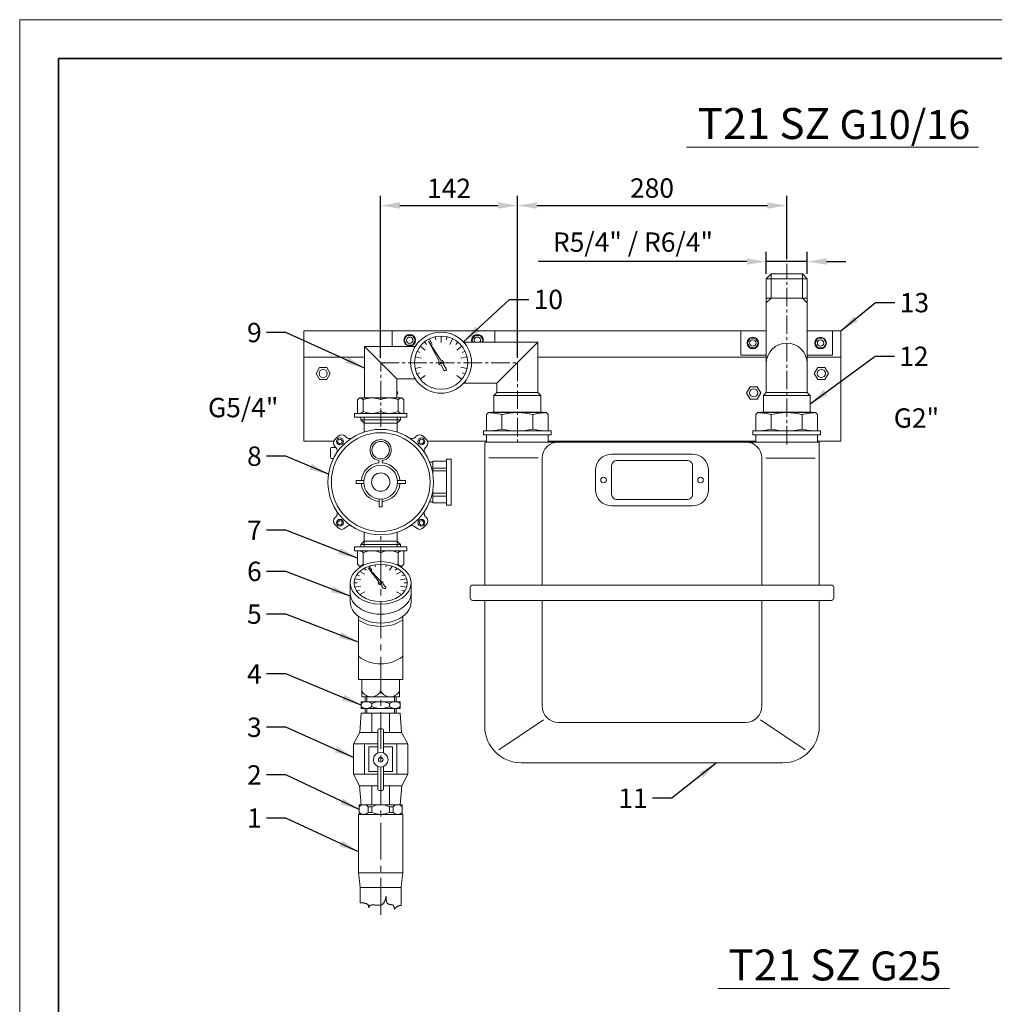
# Model space of a CAD drawing. Units: millimetres. Extents: x 0 to 4393, y 0 to 2376.
# Drawn here: x 1930 to 2937, y 1358 to 2376 of the extents above; entities that cross this region are included whole.
import ezdxf

# ---------------------------------------------------------------- set-up
doc = ezdxf.new("R2010")
doc.units = ezdxf.units.MM
doc.linetypes.add('KÖZÉP2', pattern=[28.575, 19.05, -3.175, 3.175, -3.175])
doc.layers.get('Defpoints').update_dxf_attribs({"lineweight": 15})
for name, color, linetype, lineweight in [('keret', 140, 'Continuous', 35), ('közép', 1, 'KÖZÉP2', 15), ('szöveg', 92, 'Continuous', 15), ('tételszám', 12, 'Continuous', 15), ('vastag', 7, 'Continuous', 18), ('vékony', 1, 'Continuous', 15)]:
    doc.layers.add(name, color=color, linetype=linetype, lineweight=lineweight)
doc.styles.add('Arial', font='arial.ttf')
doc.styles.add('stílus1', font='verdana.ttf')
doc.dimstyles.new('K-1-8 T-1-1', dxfattribs={"dimtxt": 20, "dimasz": 20, "dimexe": 10, "dimexo": 5, "dimgap": 5, "dimtad": 1, "dimtxsty": 'stílus1', "dimcen": 20, "dimadec": 0, "dimazin": 0, "dimtfac": 1, "dimtmove": 0, "dimatfit": 3, "dimfxl": 0, "dimarcsym": 0})
doc.dimstyles.new('K-8-1   T-1-1', dxfattribs={"dimtxt": 20, "dimasz": 20, "dimexe": 10, "dimexo": 5, "dimgap": 5, "dimtad": 1, "dimrnd": 1, "dimtxsty": 'Arial', "dimcen": 2.5, "dimadec": 0, "dimazin": 0, "dimtfac": 1, "dimtmove": 0, "dimatfit": 3, "dimfxl": 0, "dimarcsym": 0})

# ---------------------------------------------------------------- blocks, each defined once
blk = doc.blocks.new('*D11')
at = {"layer": 'Defpoints', "color": 0}
for p in [(2722.6, 2183.9), (2722.6, 2123.6), (2444.2, 2021.5)]:
    blk.add_point(p, dxfattribs=at)
at = {"layer": 'szöveg', "color": 0, "lineweight": -2}
for p, q in [((2444.2, 2026.5), (2444.2, 2193.9)), ((2722.6, 2128.6), (2722.6, 2193.9)), ((2464.2, 2183.9), (2702.6, 2183.9))]:
    blk.add_line(p, q, dxfattribs=at)
at = {"layer": 'szöveg', "color": 0}
for points in [[(2464.2, 2187.2), (2464.2, 2180.6), (2444.2, 2183.9)], [(2702.6, 2187.2), (2702.6, 2180.6), (2722.6, 2183.9)]]:
    blk.add_solid(points, dxfattribs=at)
at = {"layer": 'szöveg', "color": 0, "insert": (2583.4, 2199.4), "char_height": 20, "attachment_point": 5, "style": 'stílus1'}
blk.add_mtext('280', dxfattribs=at)
blk = doc.blocks.new('*D12')
at = {"layer": 'Defpoints', "color": 0}
for p in [(2444.2, 2183.9), (2302.9, 2021.5), (2444.2, 2021.5)]:
    blk.add_point(p, dxfattribs=at)
at = {"layer": 'szöveg', "color": 0, "lineweight": -2}
for p, q in [((2302.9, 2026.5), (2302.9, 2193.9)), ((2444.2, 2026.5), (2444.2, 2193.9)), ((2322.9, 2183.9), (2424.2, 2183.9))]:
    blk.add_line(p, q, dxfattribs=at)
at = {"layer": 'szöveg', "color": 0}
for points in [[(2322.9, 2187.2), (2322.9, 2180.6), (2302.9, 2183.9)], [(2424.2, 2187.2), (2424.2, 2180.6), (2444.2, 2183.9)]]:
    blk.add_solid(points, dxfattribs=at)
at = {"layer": 'szöveg', "color": 0, "insert": (2373.6, 2199.1), "char_height": 20, "attachment_point": 5, "style": 'stílus1'}
blk.add_mtext('142', dxfattribs=at)
blk = doc.blocks.new('*D13')
at = {"layer": 'Defpoints', "color": 0}
for p in [(2701.4, 2126), (2701.4, 2108.3), (2743.8, 2108.3)]:
    blk.add_point(p, dxfattribs=at)
at = {"layer": 'szöveg', "color": 0, "lineweight": -2}
for p, q in [((2701.4, 2113.3), (2701.4, 2136)), ((2743.8, 2113.3), (2743.8, 2136)), ((2681.4, 2126), (2466.1, 2126)), ((2743.8, 2126), (2701.4, 2126)), ((2763.8, 2126), (2783.8, 2126))]:
    blk.add_line(p, q, dxfattribs=at)
at = {"layer": 'szöveg', "color": 0}
for points in [[(2681.4, 2129.3), (2681.4, 2122.7), (2701.4, 2126)], [(2763.8, 2129.3), (2763.8, 2122.7), (2743.8, 2126)]]:
    blk.add_solid(points, dxfattribs=at)
at = {"layer": 'szöveg', "color": 0, "insert": (2563.7, 2143.5), "char_height": 20, "attachment_point": 5, "style": 'stílus1'}
blk.add_mtext('R5/4" / R6/4"', dxfattribs=at)

msp = doc.modelspace()

# ---------------------------------------------------------------- linework, layer by layer
at = {"layer": 'keret'}
for p, q in [((1969.839, 2336), (1969.839, 40)), ((3569.839, 2336), (1969.839, 2336))]:
    msp.add_line(p, q, dxfattribs=at)
at = {"layer": 'közép'}
for p, q in [((2722.599, 1936.878), (2722.599, 2123.643)), ((2302.942, 2021.478), (2444.199, 2021.478)), ((2302.942, 1955.078), (2302.942, 2021.478)), ((2444.199, 2021.478), (2444.199, 1936.878))]:
    msp.add_line(p, q, dxfattribs=at)
at = {"layer": 'közép', "ltscale": 2}
msp.add_line((2302.942, 1450.781), (2302.942, 1842.228), dxfattribs=at)
at = {"layer": 'tételszám'}
for p, q in [((2618.919, 2244.343), (2920.759, 2244.343)), ((2651.568, 1374.656), (2890.891, 1374.656))]:
    msp.add_line(p, q, dxfattribs=at)
at = {"layer": 'vastag'}
for p, q in [((2706.399, 2113.278), (2701.399, 2108.278)), ((2701.399, 2041.678), (2701.399, 2108.278)), ((2701.399, 2108.278), (2743.799, 2108.278)), ((2706.399, 2113.278), (2738.799, 2113.278)), ((2743.799, 2108.278), (2738.799, 2113.278)), ((2743.799, 1999.278), (2743.799, 2108.278)), ((2701.399, 2088.278), (2743.799, 2088.278)), ((2223.465, 1940.278), (2223.465, 2054.278)), ((2223.465, 2054.278), (2675.099, 2054.278)), ((2314.98, 2054.278), (2314.98, 2038.328)), ((2356.288, 2040.399), (2353.467, 2046.255)), ((2360.003, 2045.12), (2359.28, 2048.289)), ((2365.399, 2045.728), (2365.399, 2048.978)), ((2365.399, 2042.478), (2365.399, 2048.978)), ((2370.795, 2045.12), (2371.518, 2048.289)), ((2374.511, 2040.399), (2377.331, 2046.255)), ((2420.98, 2054.278), (2420.98, 2042.678)), ((2701.399, 2054.278), (2675.099, 2054.278)), ((2675.099, 2029.278), (2675.099, 2054.278)), ((2770.099, 2054.278), (2743.799, 2054.278)), ((2770.099, 2029.278), (2770.099, 2054.278)), ((2770.099, 2054.278), (2778.399, 2054.278)), ((2778.399, 2054.278), (2778.399, 1940.278)), ((2286.092, 2038.328), (2319.792, 2004.628)), ((2286.092, 2038.328), (2338.785, 2038.328)), ((2286.092, 1985.078), (2286.092, 2038.328)), ((2348.981, 2034.572), (2343.899, 2038.624)), ((2350.279, 2040.438), (2348.253, 2042.979)), ((2352.462, 2043.887), (2363.358, 2022.923)), ((2365.169, 2023.968), (2352.462, 2043.887)), ((2380.519, 2040.438), (2382.545, 2042.979)), ((2381.818, 2034.572), (2386.899, 2038.624)), ((2388.822, 2042.541), (2390.399, 2042.678)), ((2390.399, 2042.678), (2465.399, 2042.678)), ((2390.399, 2042.678), (2390.399, 2040.642)), ((2422.999, 2000.278), (2465.399, 2042.678)), ((2465.399, 2042.678), (2465.399, 1990.628)), ((2701.399, 1990.628), (2701.399, 2041.678)), ((2286.092, 2027.278), (2223.465, 2027.278)), ((2344.926, 2026.151), (2338.589, 2027.598)), ((2343.551, 2032), (2340.622, 2033.41)), ((2385.873, 2026.151), (2392.21, 2027.598)), ((2387.248, 2032), (2390.176, 2033.41)), ((2465.399, 2027.278), (2701.399, 2027.278)), ((2701.399, 2029.278), (2675.099, 2029.278)), ((2770.099, 2029.278), (2743.799, 2029.278)), ((2743.799, 2027.278), (2778.399, 2027.278)), ((2341.149, 2021.478), (2337.899, 2021.478)), ((2344.926, 2016.806), (2338.589, 2015.359)), ((2365.409, 2018.978), (2368.1, 2013.8)), ((2370.698, 2015.3), (2367.559, 2020.22)), ((2385.873, 2016.806), (2392.21, 2015.359)), ((2389.649, 2021.478), (2392.899, 2021.478)), ((2343.551, 2010.957), (2340.622, 2009.547)), ((2348.981, 2008.385), (2343.899, 2004.333)), ((2381.818, 2008.385), (2386.899, 2004.333)), ((2387.248, 2010.957), (2390.176, 2009.547)), ((2338.785, 2004.628), (2319.792, 2004.628)), ((2319.792, 2004.628), (2319.792, 1985.078)), ((2388.822, 2000.416), (2390.399, 2000.278)), ((2390.399, 2002.315), (2390.399, 2000.278)), ((2390.399, 2000.278), (2422.999, 2000.278)), ((2422.999, 1990.628), (2422.999, 2000.278)), ((2743.799, 1990.628), (2743.799, 1999.278)), ((2278.942, 1983.078), (2280.942, 1985.078)), ((2302.942, 1985.078), (2280.942, 1985.078)), ((2302.942, 1985.078), (2324.942, 1985.078)), ((2326.942, 1983.078), (2324.942, 1985.078)), ((2420.049, 1987.678), (2422.999, 1990.628)), ((2420.049, 1987.678), (2420.049, 1970.278)), ((2420.049, 1987.678), (2468.349, 1987.678)), ((2422.999, 1990.628), (2465.399, 1990.628)), ((2422.999, 1987.678), (2465.399, 1987.678)), ((2468.349, 1987.678), (2465.399, 1990.628)), ((2468.349, 1970.278), (2468.349, 1987.678)), ((2698.449, 1987.678), (2701.399, 1990.628)), ((2698.449, 1987.678), (2746.749, 1987.678)), ((2698.449, 1987.678), (2698.449, 1970.278)), ((2701.399, 1990.628), (2743.799, 1990.628)), ((2701.399, 1987.678), (2743.799, 1987.678)), ((2746.749, 1987.678), (2743.799, 1990.628)), ((2746.749, 1970.278), (2746.749, 1987.678)), ((2278.942, 1983.078), (2278.942, 1969.078)), ((2284.942, 1971.078), (2284.942, 1983.078)), ((2320.942, 1971.078), (2320.942, 1983.078)), ((2326.942, 1983.078), (2326.942, 1969.078)), ((2275.742, 1965.078), (2275.742, 1969.078)), ((2275.742, 1969.078), (2302.942, 1969.078)), ((2330.142, 1965.078), (2275.742, 1965.078)), ((2302.942, 1965.078), (2275.742, 1965.078)), ((2282.442, 1962.578), (2282.442, 1965.078)), ((2330.142, 1969.078), (2302.942, 1969.078)), ((2302.942, 1965.078), (2330.142, 1965.078)), ((2323.442, 1962.578), (2323.442, 1965.078)), ((2330.142, 1965.078), (2330.142, 1969.078)), ((2412.399, 1967.878), (2414.399, 1969.878)), ((2412.399, 1967.878), (2412.399, 1950.878)), ((2414.399, 1969.878), (2444.199, 1969.878)), ((2444.199, 1970.278), (2418.199, 1970.278)), ((2418.199, 1970.278), (2418.199, 1969.878)), ((2418.199, 1970.278), (2470.199, 1970.278)), ((2428.199, 1952.878), (2428.199, 1967.878)), ((2444.199, 1970.278), (2470.199, 1970.278)), ((2473.999, 1969.878), (2444.199, 1969.878)), ((2472.199, 1969.878), (2444.199, 1969.878)), ((2460.199, 1952.878), (2460.199, 1967.878)), ((2470.199, 1970.278), (2470.199, 1969.878)), ((2475.999, 1967.878), (2473.999, 1969.878)), ((2475.999, 1967.878), (2475.999, 1950.878)), ((2690.799, 1967.878), (2692.799, 1969.878)), ((2690.799, 1967.878), (2690.799, 1950.878)), ((2692.799, 1969.878), (2722.599, 1969.878)), ((2694.599, 1969.878), (2722.599, 1969.878)), ((2696.599, 1970.278), (2696.599, 1969.878)), ((2748.599, 1970.278), (2696.599, 1970.278)), ((2706.599, 1952.878), (2706.599, 1967.878)), ((2752.399, 1969.878), (2722.599, 1969.878)), ((2738.599, 1952.878), (2738.599, 1967.878)), ((2748.599, 1970.278), (2748.599, 1969.878)), ((2754.399, 1967.878), (2752.399, 1969.878)), ((2754.399, 1967.878), (2754.399, 1950.878)), ((2282.442, 1962.578), (2286.042, 1958.978)), ((2323.442, 1962.578), (2282.442, 1962.578)), ((2319.842, 1958.978), (2286.042, 1958.978)), ((2286.042, 1958.978), (2286.042, 1949.892)), ((2323.442, 1962.578), (2319.842, 1958.978)), ((2319.842, 1958.978), (2319.842, 1949.892)), ((2259.101, 1945.455), (2255.566, 1941.919)), ((2267.111, 1944.516), (2266.172, 1945.455)), ((2339.711, 1945.455), (2338.772, 1944.516)), ((2350.318, 1941.919), (2346.782, 1945.455)), ((2409.199, 1950.878), (2409.199, 1946.878)), ((2444.199, 1950.878), (2409.199, 1950.878)), ((2409.199, 1946.878), (2444.199, 1946.878)), ((2412.427, 1946.878), (2412.427, 1939.473)), ((2444.199, 1950.878), (2479.199, 1950.878)), ((2479.199, 1946.878), (2444.199, 1946.878)), ((2475.971, 1946.878), (2475.971, 1939.473)), ((2479.199, 1950.878), (2479.199, 1946.878)), ((2687.599, 1950.878), (2687.599, 1946.878)), ((2722.599, 1950.878), (2687.599, 1950.878)), ((2687.599, 1946.878), (2722.599, 1946.878)), ((2690.827, 1946.878), (2690.827, 1939.473)), ((2722.599, 1950.878), (2757.599, 1950.878)), ((2757.599, 1946.878), (2722.599, 1946.878)), ((2754.371, 1946.878), (2754.371, 1939.473)), ((2757.599, 1950.878), (2757.599, 1946.878)), ((2254.474, 1940.278), (2223.465, 1940.278)), ((2252.101, 1933.901), (2256.512, 1933.901)), ((2255.566, 1934.848), (2256.504, 1933.909)), ((2349.379, 1933.909), (2350.318, 1934.848)), ((2412.427, 1940.278), (2351.409, 1940.278)), ((2410.554, 1938.638), (2410.554, 1791.678)), ((2411.389, 1939.473), (2755.409, 1939.473)), ((2690.827, 1940.278), (2475.971, 1940.278)), ((2778.399, 1940.278), (2754.371, 1940.278)), ((2756.244, 1938.638), (2756.244, 1791.678)), ((2251.101, 1932.901), (2251.101, 1923.401)), ((2541.649, 1926.948), (2625.149, 1926.948)), ((2252.101, 1922.401), (2254.17, 1922.401)), ((2301.442, 1919.342), (2301.442, 1918.929)), ((2304.442, 1918.929), (2304.442, 1919.342)), ((2353.439, 1918.578), (2356.942, 1918.578)), ((2356.942, 1919.578), (2370.942, 1919.578)), ((2356.942, 1919.578), (2356.942, 1905.444)), ((2375.942, 1921.828), (2370.942, 1921.828)), ((2370.942, 1921.828), (2370.942, 1874.328)), ((2375.942, 1921.828), (2375.942, 1874.328)), ((2414.729, 1923.273), (2465.664, 1923.273)), ((2469.839, 1922.773), (2469.839, 1791.678)), ((2541.649, 1885.198), (2541.649, 1915.258)), ((2546.659, 1920.268), (2620.139, 1920.268)), ((2625.149, 1885.198), (2625.149, 1915.258)), ((2696.959, 1922.773), (2696.959, 1791.678)), ((2701.134, 1922.773), (2752.069, 1922.773)), ((2370.942, 1912.578), (2356.942, 1912.578)), ((2370.942, 1909.578), (2356.942, 1909.578)), ((2524.949, 1890.208), (2524.949, 1910.248)), ((2641.849, 1890.208), (2641.849, 1910.248)), ((2277.442, 1896.578), (2277.442, 1899.578)), ((2285.506, 1899.578), (2277.442, 1899.578)), ((2277.442, 1896.578), (2285.506, 1896.578)), ((2328.442, 1899.578), (2320.377, 1899.578)), ((2320.377, 1896.578), (2328.442, 1896.578)), ((2328.442, 1896.578), (2328.442, 1899.578)), ((2356.942, 1890.713), (2356.942, 1876.578)), ((2370.942, 1886.578), (2356.942, 1886.578)), ((2370.942, 1883.578), (2356.942, 1883.578)), ((2301.442, 1880.643), (2301.442, 1872.578)), ((2301.442, 1872.578), (2304.442, 1872.578)), ((2304.442, 1872.578), (2304.442, 1880.643)), ((2353.439, 1877.578), (2356.942, 1877.578)), ((2356.942, 1876.578), (2370.942, 1876.578)), ((2375.942, 1874.328), (2370.942, 1874.328)), ((2541.649, 1873.508), (2625.149, 1873.508)), ((2546.659, 1880.188), (2620.139, 1880.188)), ((2256.504, 1862.248), (2255.566, 1861.309)), ((2255.566, 1854.238), (2259.101, 1850.702)), ((2346.782, 1850.702), (2350.318, 1854.238)), ((2350.318, 1861.309), (2349.379, 1862.248)), ((2266.172, 1850.702), (2267.111, 1851.641)), ((2286.042, 1837.178), (2286.042, 1846.265)), ((2319.842, 1837.178), (2319.842, 1846.265)), ((2338.772, 1851.641), (2339.711, 1850.702)), ((2282.442, 1833.578), (2286.042, 1837.178)), ((2282.442, 1833.578), (2282.442, 1831.078)), ((2323.442, 1833.578), (2282.442, 1833.578)), ((2319.842, 1837.178), (2286.042, 1837.178)), ((2323.442, 1833.578), (2319.842, 1837.178)), ((2323.442, 1833.578), (2323.442, 1831.078)), ((2275.742, 1831.078), (2275.742, 1827.078)), ((2330.142, 1831.078), (2275.742, 1831.078)), ((2275.742, 1827.078), (2330.142, 1827.078)), ((2278.942, 1813.078), (2278.942, 1827.078)), ((2284.942, 1825.078), (2284.942, 1813.078)), ((2302.942, 1825.078), (2302.942, 1815.859)), ((2320.942, 1825.078), (2320.942, 1813.078)), ((2326.942, 1813.078), (2326.942, 1827.078)), ((2330.142, 1831.078), (2330.142, 1827.078)), ((2278.942, 1813.078), (2280.942, 1811.078)), ((2297.546, 1810.358), (2296.822, 1812.576)), ((2302.942, 1810.784), (2302.942, 1813.059)), ((2302.942, 1808.509), (2302.942, 1813.059)), ((2308.338, 1810.358), (2309.061, 1812.576)), ((2326.942, 1813.078), (2324.942, 1811.078)), ((2281.093, 1801.174), (2278.165, 1802.161)), ((2283.356, 1811.078), (2280.942, 1811.078)), ((2286.523, 1802.974), (2281.441, 1805.811)), ((2287.822, 1807.081), (2285.796, 1808.859)), ((2290.004, 1809.495), (2300.901, 1794.82)), ((2302.711, 1795.552), (2290.004, 1809.495)), ((2293.83, 1807.053), (2291.01, 1811.153)), ((2312.053, 1807.053), (2314.873, 1811.153)), ((2318.061, 1807.081), (2320.088, 1808.859)), ((2319.36, 1802.974), (2324.442, 1805.811)), ((2324.942, 1811.078), (2322.528, 1811.078)), ((2324.79, 1801.174), (2327.718, 1802.161)), ((2271.442, 1793.85), (2271.442, 1774.404)), ((2278.692, 1793.809), (2275.442, 1793.809)), ((2282.468, 1797.08), (2276.131, 1798.092)), ((2302.951, 1792.059), (2305.643, 1788.434)), ((2308.241, 1789.484), (2305.102, 1792.928)), ((2323.415, 1797.08), (2329.752, 1798.092)), ((2327.192, 1793.809), (2330.442, 1793.809)), ((2334.442, 1793.809), (2334.442, 1774.364)), ((2398.029, 1791.678), (2768.769, 1791.678)), ((2282.468, 1790.538), (2276.131, 1789.525)), ((2281.093, 1786.444), (2278.165, 1785.457)), ((2286.523, 1784.644), (2281.441, 1781.807)), ((2319.36, 1784.644), (2324.442, 1781.807)), ((2323.415, 1790.538), (2329.752, 1789.525)), ((2324.79, 1786.444), (2327.718, 1785.457)), ((2395.524, 1789.173), (2395.524, 1778.318)), ((2771.274, 1789.173), (2771.274, 1778.318)), ((2398.029, 1775.813), (2768.769, 1775.813)), ((2410.554, 1775.813), (2410.554, 1645.553)), ((2469.839, 1775.813), (2469.839, 1666.428)), ((2696.959, 1775.813), (2696.959, 1666.428)), ((2756.244, 1775.813), (2756.244, 1645.553)), ((2279.942, 1694.078), (2279.942, 1759.297)), ((2325.942, 1694.078), (2325.942, 1759.297)), ((2279.942, 1694.078), (2325.942, 1694.078)), ((2283.442, 1676.078), (2283.442, 1694.078)), ((2302.942, 1682.078), (2302.942, 1694.078)), ((2322.442, 1676.078), (2322.442, 1694.078)), ((2282.703, 1664.078), (2282.703, 1671.078)), ((2293.832, 1671.078), (2282.703, 1671.078)), ((2322.442, 1676.078), (2283.442, 1676.078)), ((2287.042, 1671.078), (2287.042, 1676.078)), ((2293.832, 1671.078), (2312.052, 1671.078)), ((2293.832, 1666.078), (2293.832, 1669.078)), ((2312.052, 1671.078), (2323.181, 1671.078)), ((2312.052, 1669.078), (2312.052, 1666.078)), ((2312.052, 1666.078), (2312.052, 1669.078)), ((2312.052, 1669.078), (2312.052, 1666.078)), ((2318.842, 1676.078), (2318.842, 1671.078)), ((2323.181, 1664.078), (2323.181, 1671.078)), ((2282.703, 1659.078), (2281.372, 1639.391)), ((2302.942, 1664.078), (2282.703, 1664.078)), ((2302.942, 1659.078), (2282.703, 1659.078)), ((2287.042, 1659.078), (2287.042, 1664.078)), ((2293.832, 1639.391), (2293.832, 1659.078)), ((2323.181, 1664.078), (2302.942, 1664.078)), ((2323.181, 1659.078), (2302.942, 1659.078)), ((2312.052, 1659.078), (2312.052, 1639.391)), ((2312.052, 1639.391), (2312.052, 1659.078)), ((2312.052, 1659.078), (2312.052, 1639.391)), ((2318.842, 1664.078), (2318.842, 1659.078)), ((2324.512, 1639.391), (2323.181, 1659.078)), ((2425.028, 1621.308), (2471.262, 1652.295)), ((2486.539, 1649.728), (2680.259, 1649.728)), ((2741.771, 1621.308), (2695.536, 1652.295)), ((2274.924, 1627.579), (2281.372, 1639.391)), ((2281.372, 1639.391), (2299.942, 1639.391)), ((2299.942, 1618.061), (2299.942, 1641.561)), ((2301.442, 1643.061), (2304.442, 1643.061)), ((2305.942, 1618.061), (2305.942, 1641.561)), ((2305.942, 1639.391), (2324.512, 1639.391)), ((2324.512, 1639.391), (2330.96, 1627.579)), ((2448.129, 1607.978), (2718.669, 1607.978)), ((2299.942, 1604.161), (2299.942, 1580.661)), ((2305.942, 1604.161), (2305.942, 1580.661)), ((2274.924, 1596.078), (2281.038, 1584.266)), ((2330.96, 1596.078), (2324.846, 1584.266)), ((2281.038, 1584.266), (2282.703, 1564.579)), ((2299.942, 1584.266), (2281.038, 1584.266)), ((2293.832, 1564.579), (2293.832, 1584.266)), ((2301.442, 1579.161), (2304.442, 1579.161)), ((2324.846, 1584.266), (2305.942, 1584.266)), ((2312.052, 1564.579), (2312.052, 1584.266)), ((2323.181, 1564.579), (2324.846, 1584.266)), ((2280.742, 1554.579), (2280.742, 1564.579)), ((2280.742, 1564.579), (2302.942, 1564.579)), ((2289.942, 1562.579), (2293.942, 1562.579)), ((2289.942, 1562.579), (2289.942, 1556.579)), ((2293.942, 1562.579), (2293.942, 1556.579)), ((2302.942, 1564.579), (2325.142, 1564.579)), ((2311.942, 1562.579), (2315.942, 1562.579)), ((2311.942, 1562.579), (2311.942, 1556.579)), ((2315.942, 1562.579), (2315.942, 1556.579)), ((2325.142, 1554.579), (2325.142, 1564.579)), ((2280.042, 1554.579), (2325.842, 1554.579)), ((2280.042, 1494.078), (2280.042, 1554.579)), ((2280.042, 1554.579), (2325.842, 1554.579)), ((2280.742, 1554.579), (2325.142, 1554.579)), ((2289.942, 1556.579), (2293.942, 1556.579)), ((2311.942, 1556.579), (2315.942, 1556.579)), ((2325.842, 1554.579), (2325.842, 1494.078)), ((2325.842, 1494.078), (2280.042, 1494.078)), ((2280.96, 1485.978), (2280.042, 1494.078)), ((2281.742, 1479.078), (2280.96, 1485.978)), ((2324.142, 1479.078), (2324.924, 1485.978)), ((2324.924, 1485.978), (2325.842, 1494.078)), ((2281.742, 1479.078), (2281.742, 1463.333)), ((2281.742, 1479.078), (2324.142, 1479.078)), ((2324.142, 1479.078), (2324.142, 1460.085))]:
    msp.add_line(p, q, dxfattribs=at)
for points in [[(2338.695, 2044.678), (2335.838, 2049.628), (2330.123, 2049.628), (2327.265, 2044.678), (2330.123, 2039.729), (2335.838, 2039.729)], [(2693.314, 2041.778), (2690.457, 2046.728), (2684.742, 2046.728), (2681.884, 2041.778), (2684.742, 2036.829), (2690.457, 2036.829)], [(2763.314, 2041.778), (2760.457, 2046.728), (2754.742, 2046.728), (2751.884, 2041.778), (2754.742, 2036.829), (2760.457, 2036.829)], [(2250.791, 2010.278), (2247.128, 2016.622), (2239.802, 2016.622), (2236.14, 2010.278), (2239.802, 2003.934), (2247.128, 2003.934)], [(2765.724, 2010.278), (2762.062, 2016.622), (2754.736, 2016.622), (2751.074, 2010.278), (2754.736, 2003.934), (2762.062, 2003.934)], [(2695.724, 1990.278), (2692.062, 1996.622), (2684.736, 1996.622), (2681.074, 1990.278), (2684.736, 1983.934), (2692.062, 1983.934)], [(2262.637, 1938.384), (2263.284, 1940.798), (2261.516, 1942.566), (2259.101, 1941.919), (2258.454, 1939.504), (2260.222, 1937.737)], [(2343.247, 1938.384), (2345.662, 1937.737), (2347.429, 1939.504), (2346.782, 1941.919), (2344.367, 1942.566), (2342.6, 1940.798)], [(2262.637, 1857.773), (2260.222, 1858.42), (2258.454, 1856.653), (2259.101, 1854.238), (2261.516, 1853.591), (2263.284, 1855.359)], [(2343.247, 1857.773), (2342.6, 1855.359), (2344.367, 1853.591), (2346.782, 1854.238), (2347.429, 1856.653), (2345.662, 1858.42)], [(2286.364, 1596.078), (2286.364, 1627.579), (2274.924, 1627.579), (2274.924, 1596.078)], [(2330.96, 1596.078), (2330.96, 1627.579), (2319.52, 1627.579), (2319.52, 1596.078)]]:
    msp.add_lwpolyline(points, close=True, dxfattribs=at)
for points in [[(2407.54, 2042.678), (2408.695, 2044.678), (2405.838, 2049.628), (2400.123, 2049.628), (2397.265, 2044.678), (2398.42, 2042.678)], [(2319.792, 1988.548), (2320.791, 1990.278), (2319.792, 1992.008)], [(2299.942, 1627.579), (2286.364, 1627.579), (2286.364, 1596.078), (2299.942, 1596.078)], [(2299.942, 1624.579), (2290.864, 1624.579), (2290.864, 1599.078), (2299.942, 1599.078)], [(2305.942, 1596.078), (2319.52, 1596.078), (2319.52, 1627.579), (2305.942, 1627.579)], [(2305.942, 1599.078), (2315.02, 1599.078), (2315.02, 1624.579), (2305.942, 1624.579)]]:
    msp.add_lwpolyline(points, dxfattribs=at)
for centre, radius in [((2332.98, 2044.678), 6), ((2332.98, 2044.678), 3.284), ((2365.399, 2021.478), 31.5), ((2365.399, 2021.478), 27.5), ((2687.599, 2041.778), 6), ((2757.599, 2041.778), 6), ((2687.599, 2041.778), 3.284), ((2757.599, 2041.778), 3.284), ((2365.399, 2021.478), 1), ((2243.465, 2010.278), 4.21), ((2758.399, 2010.278), 4.21), ((2688.399, 1990.278), 4.21), ((2302.942, 1898.078), 54.5), ((2302.942, 1898.078), 51), ((2260.869, 1940.151), 3.5), ((2302.942, 1931.078), 9), ((2345.015, 1940.151), 3.5), ((2302.942, 1898.078), 17.5), ((2302.942, 1898.078), 9.5), ((2533.299, 1900.228), 2.922), ((2633.499, 1900.228), 2.922), ((2260.869, 1856.006), 3.5), ((2345.015, 1856.006), 3.5), ((2302.942, 1611.111), 7.57), ((2302.942, 1611.111), 2.404)]:
    msp.add_circle(centre, radius, dxfattribs=at)
for centre, radius, start, end in [((2402.98, 2044.678), 6, 340.528779, 199.471221), ((2402.98, 2044.678), 3.284, 322.487016, 217.512984), ((2722.599, 2020.478), 21.2, 0, 180), ((2365.399, 2021.478), 2.5, 144.713286, 270.215862), ((2365.399, 2021.478), 2.5, 329.784138, 95.286714), ((2369.399, 2014.55), 1.5, 210, 30), ((2279.942, 1978.078), 7.071, 45, 81.869898), ((2293.942, 1963.828), 21.25, 64.942385, 115.057615), ((2311.942, 1963.828), 21.25, 64.942385, 115.057615), ((2325.942, 1978.078), 7.071, 98.130102, 135), ((2279.942, 1976.078), 7.071, 278.130102, 315), ((2293.942, 1990.328), 21.25, 244.942385, 295.057615), ((2311.942, 1990.328), 21.25, 244.942385, 295.057615), ((2325.942, 1976.078), 7.071, 225, 261.869898), ((2411.539, 1901.534), 68.404, 75.903664, 87.603695), ((2444.199, 1904.878), 65, 90, 104.250033), ((2444.199, 1904.878), 65, 75.749967, 90), ((2476.859, 1901.534), 68.404, 92.396305, 104.096336), ((2689.939, 1901.534), 68.404, 75.903664, 87.603695), ((2722.599, 1904.878), 65, 90, 104.250033), ((2722.599, 1904.878), 65, 75.749967, 90), ((2755.259, 1901.534), 68.404, 92.396305, 104.096336), ((2262.637, 1941.919), 5, 45, 135), ((2270.647, 1948.051), 5, 225, 302.872723), ((2335.237, 1948.051), 5, 237.127277, 315), ((2343.247, 1941.919), 5, 45, 135), ((2411.539, 2019.223), 68.404, 272.396305, 284.096336), ((2444.199, 2015.878), 65, 255.749967, 270), ((2444.199, 2015.878), 65, 270, 284.250033), ((2476.859, 2019.223), 68.404, 255.903664, 267.603695), ((2689.939, 2019.223), 68.404, 272.396305, 284.096336), ((2722.599, 2015.878), 65, 255.749967, 270), ((2722.599, 2015.878), 65, 270, 284.250033), ((2755.259, 2019.223), 68.404, 255.903664, 267.603695), ((2252.101, 1932.901), 1, 90, 180), ((2259.101, 1938.384), 5, 135, 225), ((2252.969, 1930.374), 5, 327.127277, 45), ((2302.942, 1931.078), 11, 282.024699, 257.975301), ((2352.914, 1930.374), 5, 135, 212.872723), ((2346.782, 1938.384), 5, 315, 45), ((2411.389, 1938.638), 0.835, 90, 180), ((2486.539, 1922.773), 16.7, 90, 180), ((2680.259, 1922.773), 16.7, 0, 90), ((2755.409, 1938.638), 0.835, 0, 90), ((2541.649, 1910.248), 16.7, 90, 180), ((2625.149, 1910.248), 16.7, 0, 90), ((2252.101, 1923.401), 1, 180, 270), ((2302.942, 1898.078), 20, 96.837141, 175.698778), ((2300.442, 1918.929), 1, 276.837141, 0), ((2300.442, 1919.342), 1, 0, 77.975301), ((2305.442, 1919.342), 1, 102.024699, 180), ((2305.442, 1918.929), 1, 180, 263.162859), ((2302.942, 1898.078), 20, 4.301222, 83.162859), ((2546.659, 1915.258), 5.01, 90, 180), ((2620.139, 1915.258), 5.01, 0, 90), ((2302.942, 1898.078), 20, 184.301222, 265.698778), ((2302.942, 1898.078), 20, 274.301222, 355.698778), ((2541.649, 1890.208), 16.7, 180, 270), ((2546.659, 1885.198), 5.01, 180, 270), ((2620.139, 1885.198), 5.01, 270, 0), ((2625.149, 1890.208), 16.7, 270, 0), ((2252.969, 1865.783), 5, 315, 32.872723), ((2352.914, 1865.783), 5, 147.127277, 225), ((2259.101, 1857.773), 5, 135, 225), ((2270.647, 1848.106), 5, 57.127277, 135), ((2335.237, 1848.106), 5, 45, 122.872723), ((2346.782, 1857.773), 5, 315, 45), ((2262.637, 1854.238), 5, 225, 315), ((2343.247, 1854.238), 5, 225, 315), ((2279.942, 1820.078), 7.071, 45, 81.869898), ((2293.942, 1805.828), 21.25, 64.942385, 115.057615), ((2311.942, 1805.828), 21.25, 64.942385, 115.057615), ((2325.942, 1820.078), 7.071, 98.130102, 135), ((2279.942, 1818.078), 7.071, 278.130102, 315), ((2293.942, 1832.328), 21.25, 244.942385, 248.816505), ((2311.942, 1832.328), 21.25, 291.183495, 295.057615), ((2325.942, 1818.078), 7.071, 225, 261.869898), ((2398.029, 1789.173), 2.505, 90, 180), ((2768.769, 1789.173), 2.505, 0, 90), ((2398.029, 1778.318), 2.505, 180, 270), ((2768.769, 1778.318), 2.505, 270, 0), ((2302.942, 1747.017), 36.938, 231.489573, 308.510427), ((2293.192, 1687), 10.922, 206.784996, 333.215004), ((2312.692, 1687), 10.922, 206.784996, 333.215004), ((2288.267, 1662.338), 8.741, 50.460358, 129.539642), ((2302.942, 1649.33), 21.749, 65.235987, 114.764013), ((2317.616, 1662.338), 8.741, 50.460333, 129.53967), ((2288.267, 1672.819), 8.741, 230.460358, 309.539642), ((2302.942, 1685.827), 21.749, 245.235987, 294.764013), ((2317.616, 1672.819), 8.741, 230.46033, 309.539667), ((2486.539, 1666.428), 16.7, 180, 270), ((2680.259, 1666.428), 16.7, 270, 0), ((2301.442, 1641.561), 1.5, 90, 180), ((2304.442, 1641.561), 1.5, 0, 90), ((2448.129, 1645.553), 37.575, 180, 270), ((2718.669, 1645.553), 37.575, 270, 0), ((2301.442, 1580.661), 1.5, 180, 270), ((2304.442, 1580.661), 1.5, 270, 0), ((2285.342, 1558.289), 6.29, 43.002869, 136.997131), ((2302.942, 1543.329), 21.25, 64.942385, 115.057615), ((2320.542, 1558.289), 6.29, 43.002869, 136.997131), ((2285.342, 1560.869), 6.29, 223.002869, 316.997131), ((2302.942, 1575.829), 21.25, 244.942385, 295.057615), ((2320.542, 1560.869), 6.29, 223.002869, 316.997131)]:
    msp.add_arc(centre, radius, start, end, dxfattribs=at)
for major_axis in [(31.5, 0), (1, 0)]:
    msp.add_ellipse((2302.942, 1793.809), major_axis=major_axis, ratio=0.7, dxfattribs=at)
for centre, major_axis, start_param, end_param in [((2302.942, 1793.809), (-27.5, 0), 3.14159265, 9.42477796), ((2302.942, 1793.809), (2.5, 0), 2.52572331, 4.71615648), ((2302.942, 1793.809), (-2.5, 0), 2.61422638, 4.80465955), ((2302.942, 1783.556), (31.5, 0), 3.13974728, 6.28318531), ((2306.942, 1788.959), (1.5, 0), 3.66519143, 6.80678408), ((2302.942, 1774.364), (31.5, 0), 3.13974728, 6.28318531), ((2302.942, 1770.919), (31.5, 0), 3.89383475, 5.53094321)]:
    msp.add_ellipse(centre, major_axis=major_axis, ratio=0.7, start_param=start_param, end_param=end_param, dxfattribs=at)
at = {"layer": 'vékony'}
for p, q in [((3609.839, 2376), (1929.839, 2376)), ((1929.839, 2376), (1929.839, 0)), ((2706.399, 2113.278), (2706.399, 2088.278)), ((2738.799, 2113.278), (2738.799, 2088.278)), ((2706.399, 2088.278), (2701.399, 2083.278)), ((2743.799, 2083.278), (2738.799, 2088.278)), ((2286.042, 1958.978), (2286.042, 1965.078)), ((2319.842, 1958.978), (2319.842, 1965.078)), ((2286.042, 1837.178), (2286.042, 1831.078)), ((2319.842, 1837.178), (2319.842, 1831.078)), ((2288.542, 1671.078), (2288.542, 1676.078)), ((2317.342, 1676.078), (2317.342, 1671.078)), ((2288.542, 1659.078), (2288.542, 1664.078)), ((2317.342, 1664.078), (2317.342, 1659.078)), ((2307.413, 1465.188), (2307.413, 1465.884)), ((2307.413, 1465.884), (2307.645, 1465.884)), ((2307.645, 1465.884), (2307.645, 1466.812)), ((2307.645, 1466.812), (2307.878, 1466.812)), ((2307.878, 1466.812), (2307.878, 1467.508)), ((2307.878, 1467.508), (2308.11, 1467.508)), ((2308.11, 1467.508), (2308.11, 1468.668)), ((2308.11, 1468.668), (2308.342, 1468.668)), ((2308.342, 1468.668), (2308.342, 1469.595)), ((2308.342, 1469.595), (2308.574, 1469.595)), ((2308.574, 1469.595), (2308.574, 1465.884)), ((2308.574, 1465.884), (2308.806, 1465.884)), ((2308.806, 1465.884), (2308.806, 1464.492)), ((2281.742, 1463.333), (2284.431, 1463.333)), ((2284.431, 1463.333), (2284.431, 1463.101)), ((2284.431, 1463.101), (2285.592, 1463.101)), ((2285.592, 1463.101), (2285.592, 1462.869)), ((2285.592, 1462.869), (2286.52, 1462.869)), ((2286.52, 1462.869), (2286.52, 1462.637)), ((2286.52, 1462.637), (2287.217, 1462.637)), ((2287.217, 1462.637), (2287.217, 1462.405)), ((2287.217, 1462.405), (2288.145, 1462.405)), ((2288.145, 1462.405), (2288.145, 1462.173)), ((2288.145, 1462.173), (2288.842, 1462.173)), ((2288.842, 1462.173), (2288.842, 1461.477)), ((2288.842, 1461.477), (2289.538, 1461.477)), ((2289.538, 1461.477), (2289.538, 1461.013)), ((2289.538, 1461.013), (2290.235, 1461.013)), ((2290.235, 1461.013), (2290.235, 1459.621)), ((2290.235, 1459.621), (2290.467, 1459.621)), ((2290.467, 1459.621), (2290.467, 1458.694)), ((2290.467, 1458.694), (2290.931, 1458.694)), ((2290.931, 1458.694), (2290.931, 1457.998)), ((2290.931, 1457.998), (2290.931, 1458.694)), ((2290.931, 1458.694), (2291.163, 1458.694)), ((2291.163, 1458.694), (2291.163, 1460.317)), ((2291.163, 1460.317), (2292.324, 1460.317)), ((2292.324, 1460.317), (2292.324, 1460.781)), ((2292.324, 1460.781), (2293.485, 1460.781)), ((2293.485, 1460.781), (2293.485, 1461.245)), ((2293.485, 1461.245), (2295.342, 1461.245)), ((2295.342, 1461.245), (2295.342, 1461.013)), ((2295.342, 1461.013), (2296.735, 1461.013)), ((2296.735, 1461.013), (2296.735, 1460.781)), ((2296.735, 1460.781), (2303.235, 1460.781)), ((2303.235, 1460.781), (2303.235, 1461.245)), ((2303.235, 1461.245), (2304.396, 1461.245)), ((2304.396, 1461.245), (2304.396, 1461.477)), ((2304.396, 1461.477), (2305.092, 1461.477)), ((2305.092, 1461.477), (2305.092, 1462.869)), ((2305.092, 1462.869), (2306.717, 1462.869)), ((2306.717, 1462.869), (2306.717, 1464.492)), ((2306.717, 1464.492), (2307.181, 1464.492)), ((2307.181, 1464.492), (2307.181, 1465.188)), ((2307.181, 1465.188), (2307.413, 1465.188)), ((2308.806, 1464.492), (2309.039, 1464.492)), ((2309.039, 1464.492), (2309.039, 1463.797)), ((2309.039, 1463.797), (2309.271, 1463.797)), ((2309.271, 1463.797), (2309.271, 1463.101)), ((2309.271, 1463.101), (2309.503, 1463.101)), ((2309.503, 1463.101), (2309.503, 1462.405)), ((2309.503, 1462.405), (2310.663, 1462.405)), ((2310.663, 1462.405), (2310.663, 1461.941)), ((2310.663, 1461.941), (2311.592, 1461.941)), ((2311.592, 1461.941), (2311.592, 1461.477)), ((2311.592, 1461.477), (2313.681, 1461.477)), ((2313.681, 1461.477), (2313.681, 1461.245)), ((2313.681, 1461.245), (2315.539, 1461.245)), ((2315.539, 1461.245), (2315.539, 1460.781)), ((2315.539, 1460.781), (2316.235, 1460.781)), ((2316.235, 1460.781), (2316.235, 1459.621)), ((2316.235, 1459.621), (2316.699, 1459.621)), ((2316.699, 1459.621), (2316.699, 1458.694)), ((2316.699, 1458.694), (2316.931, 1458.694)), ((2316.931, 1458.694), (2316.931, 1457.998)), ((2316.931, 1457.998), (2317.163, 1457.998)), ((2317.163, 1457.998), (2317.163, 1456.374)), ((2317.163, 1456.374), (2317.163, 1457.07)), ((2317.163, 1457.07), (2317.628, 1457.07)), ((2317.628, 1457.07), (2317.628, 1457.766)), ((2317.628, 1457.766), (2318.092, 1457.766)), ((2318.092, 1457.766), (2318.092, 1458.462)), ((2318.092, 1458.462), (2319.021, 1458.462)), ((2319.021, 1458.462), (2319.021, 1458.926)), ((2319.021, 1458.926), (2319.949, 1458.926)), ((2319.949, 1458.926), (2319.949, 1459.621)), ((2319.949, 1459.621), (2320.878, 1459.621)), ((2320.878, 1459.621), (2320.878, 1459.853)), ((2320.878, 1459.853), (2321.574, 1459.853)), ((2321.574, 1459.853), (2321.574, 1460.317)), ((2321.574, 1460.317), (2324.128, 1460.317)), ((2324.128, 1460.317), (2324.128, 1460.085)), ((2324.128, 1460.085), (2324.142, 1460.085))]:
    msp.add_line(p, q, dxfattribs=at)

# ---------------------------------------------------------------- texts
at = {"layer": 'szöveg', "char_height": 20, "attachment_point": 6, "style": 'Arial'}
for s, insert in [('{\\fArial|b0|i0|c238|p34;G5/4"}', (2197.197, 1975.078)), ('{\\fArial|b0|i0|c238|p34;G2"}', (2880.102, 1964.284))]:
    msp.add_mtext(s, dxfattribs=dict(at, insert=insert))
at = {"layer": 'tételszám', "char_height": 32, "width": 378.52417, "attachment_point": 5, "style": 'Arial'}
for s, insert in [('{\\fArial|b0|i0|c238|p34;T21 SZ \\fArial|b0|i1|c238|p34;\\H0.9375x;G10/16}', (2771.492, 2268.682)), ('{\\fArial|b0|i0|c238|p34;T21 SZ \\fArial|b0|i1|c238|p34;\\H0.9375x;G25}', (2772.493, 1398.994))]:
    msp.add_mtext(s, dxfattribs=dict(at, insert=insert))
at = {"layer": 'tételszám', "char_height": 20, "style": 'Arial'}
for s, insert, attachment_point in [('{\\fArial|b0|i0|c238|p34;10}', (2461.05, 2076.847), 7), ('{\\fArial|b0|i0|c238|p34;13}', (2839.494, 2073.541), 7), ('{\\fArial|b0|i0|c238|p34;9}', (2179.968, 2042.631), 9), ('{\\fArial|b0|i0|c238|p34;12}', (2838.903, 2018.052), 7), ('{\\fArial|b0|i0|c238|p34;8}', (2179.968, 1914.861), 9), ('{\\fArial|b0|i0|c238|p34;7}', (2179.968, 1838.253), 9), ('{\\fArial|b0|i0|c238|p34;6}', (2179.968, 1795.806), 9), ('{\\fArial|b0|i0|c238|p34;5}', (2179.968, 1751.593), 9), ('{\\fArial|b0|i0|c238|p34;4}', (2179.968, 1689.812), 9), ('{\\fArial|b0|i0|c238|p34;3}', (2179.968, 1634.668), 9), ('{\\fArial|b0|i0|c238|p34;2}', (2179.968, 1585.429), 9), ('{\\fArial|b0|i0|c238|p34;11}', (2578.775, 1561.363), 9), ('{\\fArial|b0|i0|c238|p34;1}', (2179.968, 1540.832), 9)]:
    msp.add_mtext(s, dxfattribs=dict(at, insert=insert, attachment_point=attachment_point))

# ---------------------------------------------------------------- dimensions: what is measured, and where the dimension line sits
at = {"layer": 'szöveg'}
for base, p1, p2, text, picture, middle in [((2444.199, 2183.909), (2302.942, 2021.478), (2444.199, 2021.478), '142', '*D12', (2373.57, 2199.117)), ((2722.599, 2183.909), (2444.199, 2021.478), (2722.599, 2123.643), '280', '*D11', (2583.399, 2199.366))]:
    dim = msp.add_linear_dim(base=base, p1=p1, p2=p2, text=text, dimstyle='K-1-8 T-1-1', dxfattribs=at)
    dim.commit()
    dim.dimension.update_dxf_attribs({"geometry": picture, "text_midpoint": middle})
dim = msp.add_linear_dim(base=(2701.399, 2125.988), p1=(2743.799, 2108.278), p2=(2701.399, 2108.278), text='R5/4" / R6/4"', dimstyle='K-1-8 T-1-1', dxfattribs=at)
dim.commit()
dim.dimension.update_dxf_attribs({"geometry": '*D13', "text_midpoint": (2563.733, 2125.988), "dimtype": 160})

# ---------------------------------------------------------------- leaders
at = {"layer": 'tételszám', "annotation_type": 0, "has_hookline": 1}
for points, hookline_direction, text_width in [([(2388.521, 2042.871), (2436.05, 2086.847), (2456.05, 2086.847)], 0, 26.698), ([(2778.399, 2054.278), (2814.494, 2083.541), (2834.494, 2083.541)], 0, 26.767), ([(2286.092, 2015.99), (2204.968, 2052.631), (2184.968, 2052.631)], 1, 13.151), ([(2746.749, 1978.978), (2813.903, 2028.052), (2833.903, 2028.052)], 0, 26.562), ([(2249.041, 1906.141), (2204.968, 1924.861), (2184.968, 1924.861)], 1, 13.179), ([(2278.942, 1819.465), (2204.968, 1848.253), (2184.968, 1848.253)], 1, 12.947), ([(2271.442, 1780.175), (2204.968, 1805.806), (2184.968, 1805.806)], 1, 13.206), ([(2279.942, 1732.551), (2204.968, 1761.593), (2184.968, 1761.593)], 1, 13.261), ([(2282.703, 1667.578), (2204.968, 1699.812), (2184.968, 1699.812)], 1, 13.834), ([(2274.924, 1613.562), (2204.968, 1644.668), (2184.968, 1644.668)], 1, 13.097), ([(2650.061, 1607.978), (2603.775, 1571.363), (2583.775, 1571.363)], 1, 22.906), ([(2280.742, 1559.579), (2204.968, 1595.429), (2184.968, 1595.429)], 1, 13.247), ([(2280.042, 1516.075), (2204.968, 1550.832), (2184.968, 1550.832)], 1, 7.367)]:
    msp.add_leader(points, dimstyle='K-8-1   T-1-1', override={"dimasz": 20, "dimgap": 5, "dimtad": 0}, dxfattribs=dict(at, hookline_direction=hookline_direction, text_width=text_width))

doc.saveas('drawing.dxf')
